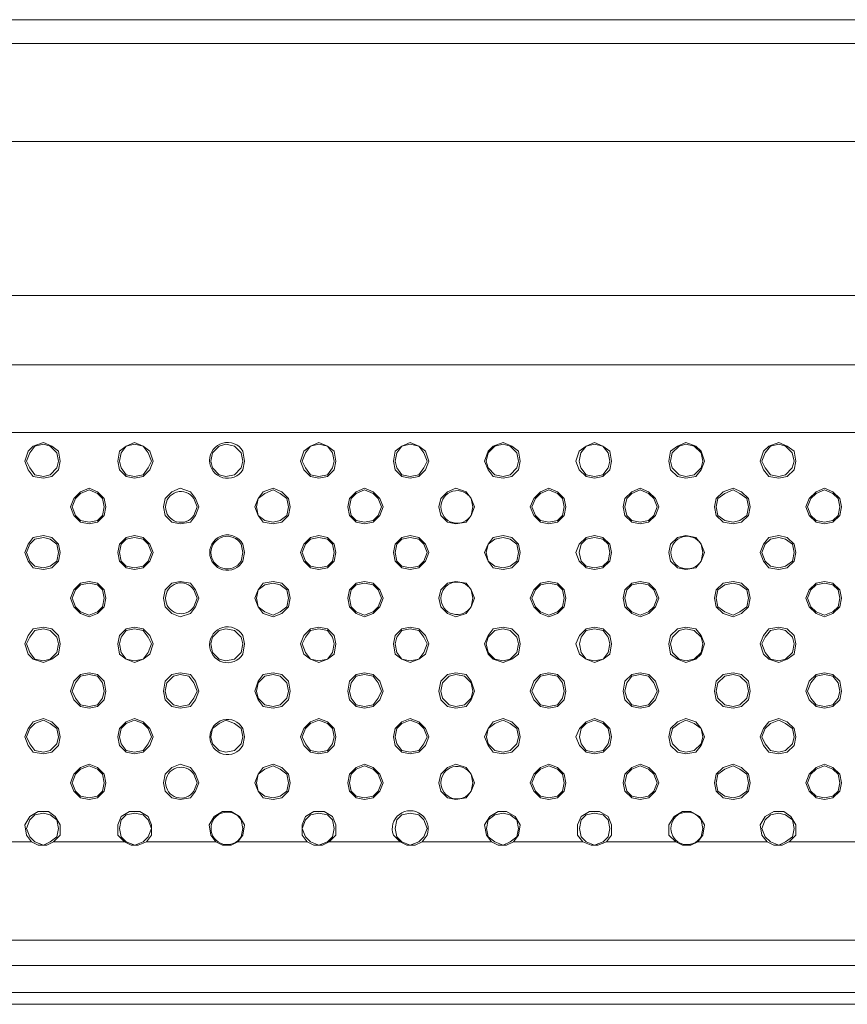
# Model space of a CAD drawing. Units: millimetres. Extents: x 0.71 to 8.84, y 0.47 to 2.62.
# Drawn here: x 2.7 to 3.11, y 2.1 to 2.59 of the extents above; entities that cross this region are included whole.
import ezdxf

# ---------------------------------------------------------------- set-up
doc = ezdxf.new("R2010")
doc.units = ezdxf.units.MM

# ---------------------------------------------------------------- blocks, each defined once
blk = doc.blocks.new('NVR5208_16_32_4KS2')
at = {"color": 0, "lineweight": 0}
for points in [[(4.32203, 2.58733), (0.73953, 2.58733)], [(4.32037, 2.57566), (0.74037, 2.57566)], [(4.32787, 2.52733), (4.32037, 2.52733), (0.9662, 2.52733)], [(0.74037, 2.4515), (4.32037, 2.4515)], [(0.7337, 2.41733), (4.32787, 2.41733)], [(0.74037, 2.38399), (4.32037, 2.38399)], [(2.7204, 2.36983), (2.71957, 2.37483), (2.71624, 2.37733), (2.71207, 2.379), (2.70707, 2.37733), (2.70457, 2.37483), (2.7029, 2.36983), (2.70457, 2.36567), (2.70707, 2.36233), (2.71207, 2.3615), (2.71624, 2.36233), (2.71957, 2.36567), (2.7204, 2.36983)], [(2.71957, 2.36983), (2.71874, 2.37401), (2.7154, 2.37733), (2.71207, 2.37818), (2.7079, 2.37733), (2.7054, 2.37401), (2.70374, 2.36983), (2.7054, 2.36651), (2.7079, 2.36318), (2.71207, 2.36233), (2.7154, 2.36318), (2.71874, 2.36651), (2.71957, 2.36983)], [(2.76623, 2.36983), (2.76457, 2.37483), (2.76123, 2.37733), (2.75707, 2.379), (2.7529, 2.37733), (2.74957, 2.37483), (2.74873, 2.36983), (2.74957, 2.36567), (2.7529, 2.36233), (2.75707, 2.3615), (2.76123, 2.36233), (2.76457, 2.36567), (2.76623, 2.36983)], [(2.76541, 2.36983), (2.76374, 2.37401), (2.76124, 2.37733), (2.75707, 2.37818), (2.75291, 2.37733), (2.75041, 2.37401), (2.74958, 2.36983), (2.75041, 2.36651), (2.75291, 2.36318), (2.75707, 2.36233), (2.76124, 2.36318), (2.76374, 2.36651), (2.76541, 2.36983)], [(2.81041, 2.36983), (2.80956, 2.37401), (2.80624, 2.37733), (2.80206, 2.37818), (2.79874, 2.37733), (2.7954, 2.37401), (2.79456, 2.36983), (2.7954, 2.36651), (2.79874, 2.36318), (2.80206, 2.36233), (2.80624, 2.36318), (2.80956, 2.36651), (2.81041, 2.36983)], [(2.85624, 2.36983), (2.85539, 2.37483), (2.85207, 2.37733), (2.84791, 2.379), (2.84374, 2.37733), (2.84041, 2.37483), (2.83874, 2.36983), (2.84041, 2.36567), (2.84374, 2.36233), (2.84791, 2.3615), (2.85207, 2.36233), (2.85539, 2.36567), (2.85624, 2.36983)], [(2.8554, 2.36983), (2.85457, 2.37401), (2.85208, 2.37733), (2.84792, 2.37818), (2.84373, 2.37733), (2.84123, 2.37401), (2.83957, 2.36983), (2.84123, 2.36651), (2.84373, 2.36318), (2.84792, 2.36233), (2.85208, 2.36318), (2.85457, 2.36651), (2.8554, 2.36983)], [(2.90207, 2.36983), (2.90041, 2.37483), (2.89707, 2.37733), (2.89291, 2.379), (2.88874, 2.37733), (2.88541, 2.37483), (2.88457, 2.36983), (2.88541, 2.36567), (2.88874, 2.36233), (2.89291, 2.3615), (2.89707, 2.36233), (2.90041, 2.36567), (2.90207, 2.36983)], [(2.90124, 2.36983), (2.89958, 2.37401), (2.89706, 2.37733), (2.8929, 2.37818), (2.88874, 2.37733), (2.88624, 2.37401), (2.8854, 2.36983), (2.88624, 2.36651), (2.88874, 2.36318), (2.8929, 2.36233), (2.89706, 2.36318), (2.89958, 2.36651), (2.90124, 2.36983)], [(2.94708, 2.36983), (2.94623, 2.37483), (2.94291, 2.37733), (2.93873, 2.379), (2.93374, 2.37733), (2.93124, 2.37483), (2.92958, 2.36983), (2.93124, 2.36567), (2.93374, 2.36233), (2.93873, 2.3615), (2.94291, 2.36233), (2.94623, 2.36567), (2.94708, 2.36983)], [(2.94623, 2.36983), (2.9454, 2.37401), (2.94207, 2.37733), (2.93873, 2.37818), (2.93457, 2.37733), (2.93125, 2.37401), (2.9304, 2.36983), (2.93125, 2.36651), (2.93457, 2.36318), (2.93873, 2.36233), (2.94207, 2.36318), (2.9454, 2.36651), (2.94623, 2.36983)], [(2.99207, 2.36983), (2.99123, 2.37483), (2.9879, 2.37733), (2.98373, 2.379), (2.97958, 2.37733), (2.97623, 2.37483), (2.97457, 2.36983), (2.97623, 2.36567), (2.97958, 2.36233), (2.98373, 2.3615), (2.9879, 2.36233), (2.99123, 2.36567), (2.99207, 2.36983)], [(2.99124, 2.36983), (2.99039, 2.37401), (2.9879, 2.37733), (2.98374, 2.37818), (2.97957, 2.37733), (2.97706, 2.37401), (2.97624, 2.36983), (2.97706, 2.36651), (2.97957, 2.36318), (2.98374, 2.36233), (2.9879, 2.36318), (2.99039, 2.36651), (2.99124, 2.36983)], [(3.03791, 2.36983), (3.03624, 2.37483), (3.03373, 2.37733), (3.02874, 2.379), (3.02458, 2.37733), (3.02124, 2.37483), (3.0204, 2.36983), (3.02124, 2.36567), (3.02458, 2.36233), (3.02874, 2.3615), (3.03373, 2.36233), (3.03624, 2.36567), (3.03791, 2.36983)], [(3.03707, 2.36983), (3.03623, 2.37401), (3.0329, 2.37733), (3.02873, 2.37818), (3.0254, 2.37733), (3.02207, 2.37401), (3.02123, 2.36983), (3.02207, 2.36651), (3.0254, 2.36318), (3.02873, 2.36233), (3.0329, 2.36318), (3.03623, 2.36651), (3.03707, 2.36983)], [(3.0829, 2.36983), (3.08207, 2.37483), (3.07873, 2.37733), (3.07457, 2.379), (3.06957, 2.37733), (3.06707, 2.37483), (3.0654, 2.36983), (3.06707, 2.36567), (3.06957, 2.36233), (3.07457, 2.3615), (3.07873, 2.36233), (3.08207, 2.36567), (3.0829, 2.36983)], [(3.08207, 2.36983), (3.08122, 2.37401), (3.07791, 2.37733), (3.07457, 2.37818), (3.07041, 2.37733), (3.06789, 2.37401), (3.06624, 2.36983), (3.06789, 2.36651), (3.07041, 2.36318), (3.07457, 2.36233), (3.07791, 2.36318), (3.08122, 2.36651), (3.08207, 2.36983)], [(2.74291, 2.34733), (2.74208, 2.35151), (2.73875, 2.35483), (2.73458, 2.3565), (2.73041, 2.35483), (2.72708, 2.35151), (2.72541, 2.34733), (2.72708, 2.34316), (2.73041, 2.33983), (2.73458, 2.339), (2.73875, 2.33983), (2.74208, 2.34316), (2.74291, 2.34733)], [(2.74208, 2.34733), (2.74125, 2.35151), (2.73875, 2.354), (2.73458, 2.35568), (2.73041, 2.354), (2.72791, 2.35151), (2.72625, 2.34733), (2.72791, 2.34316), (2.73041, 2.34068), (2.73458, 2.33983), (2.73875, 2.34068), (2.74125, 2.34316), (2.74208, 2.34733)], [(2.78874, 2.34733), (2.78708, 2.35151), (2.78458, 2.35483), (2.77958, 2.3565), (2.77541, 2.35483), (2.77208, 2.35151), (2.77124, 2.34733), (2.77208, 2.34316), (2.77541, 2.33983), (2.77958, 2.339), (2.78458, 2.33983), (2.78708, 2.34316), (2.78874, 2.34733)], [(2.83374, 2.34733), (2.83291, 2.35151), (2.82957, 2.35483), (2.82541, 2.3565), (2.82041, 2.35483), (2.81791, 2.35151), (2.81624, 2.34733), (2.81791, 2.34316), (2.82041, 2.33983), (2.82541, 2.339), (2.82957, 2.33983), (2.83291, 2.34316), (2.83374, 2.34733)], [(2.83291, 2.34733), (2.83207, 2.35151), (2.82875, 2.354), (2.82541, 2.35568), (2.82125, 2.354), (2.81791, 2.35151), (2.81707, 2.34733), (2.81791, 2.34316), (2.82125, 2.34068), (2.82541, 2.33983), (2.82875, 2.34068), (2.83207, 2.34316), (2.83291, 2.34733)], [(2.87957, 2.34733), (2.87792, 2.35151), (2.87459, 2.35483), (2.87042, 2.3565), (2.86624, 2.35483), (2.86292, 2.35151), (2.86207, 2.34733), (2.86292, 2.34316), (2.86624, 2.33983), (2.87042, 2.339), (2.87459, 2.33983), (2.87792, 2.34316), (2.87957, 2.34733)], [(2.87874, 2.34733), (2.87708, 2.35151), (2.87458, 2.354), (2.87041, 2.35568), (2.86624, 2.354), (2.86374, 2.35151), (2.86291, 2.34733), (2.86374, 2.34316), (2.86624, 2.34068), (2.87041, 2.33983), (2.87458, 2.34068), (2.87708, 2.34316), (2.87874, 2.34733)], [(2.92457, 2.34733), (2.92291, 2.35151), (2.92041, 2.35483), (2.91541, 2.3565), (2.91124, 2.35483), (2.90791, 2.35151), (2.90707, 2.34733), (2.90791, 2.34316), (2.91124, 2.33983), (2.91541, 2.339), (2.92041, 2.33983), (2.92291, 2.34316), (2.92457, 2.34733)], [(2.96958, 2.34733), (2.96874, 2.35151), (2.96541, 2.35483), (2.96124, 2.3565), (2.95708, 2.35483), (2.95374, 2.35151), (2.95208, 2.34733), (2.95374, 2.34316), (2.95708, 2.33983), (2.96124, 2.339), (2.96541, 2.33983), (2.96874, 2.34316), (2.96958, 2.34733)], [(2.96874, 2.34733), (2.9679, 2.35151), (2.96542, 2.354), (2.96125, 2.35568), (2.95707, 2.354), (2.95457, 2.35151), (2.9529, 2.34733), (2.95457, 2.34316), (2.95707, 2.34068), (2.96125, 2.33983), (2.96542, 2.34068), (2.9679, 2.34316), (2.96874, 2.34733)], [(3.01541, 2.34733), (3.01374, 2.35151), (3.01041, 2.35483), (3.00624, 2.3565), (3.00207, 2.35483), (2.99874, 2.35151), (2.99791, 2.34733), (2.99874, 2.34316), (3.00207, 2.33983), (3.00624, 2.339), (3.01041, 2.33983), (3.01374, 2.34316), (3.01541, 2.34733)], [(3.01457, 2.34733), (3.0129, 2.35151), (3.0104, 2.354), (3.00623, 2.35568), (3.00208, 2.354), (2.99957, 2.35151), (2.99873, 2.34733), (2.99957, 2.34316), (3.00208, 2.34068), (3.00623, 2.33983), (3.0104, 2.34068), (3.0129, 2.34316), (3.01457, 2.34733)], [(3.06041, 2.34733), (3.05956, 2.35151), (3.05623, 2.35483), (3.05206, 2.3565), (3.04708, 2.35483), (3.04374, 2.35151), (3.0429, 2.34733), (3.04374, 2.34316), (3.04708, 2.33983), (3.05206, 2.339), (3.05623, 2.33983), (3.05956, 2.34316), (3.06041, 2.34733)], [(3.05957, 2.34733), (3.05874, 2.35151), (3.0554, 2.354), (3.05207, 2.35568), (3.0479, 2.354), (3.04457, 2.35151), (3.04374, 2.34733), (3.04457, 2.34316), (3.0479, 2.34068), (3.05207, 2.33983), (3.0554, 2.34068), (3.05874, 2.34316), (3.05957, 2.34733)], [(3.1054, 2.34733), (3.10457, 2.35151), (3.10123, 2.35483), (3.09707, 2.3565), (3.09292, 2.35483), (3.08957, 2.35151), (3.0879, 2.34733), (3.08957, 2.34316), (3.09292, 2.33983), (3.09707, 2.339), (3.10123, 2.33983), (3.10457, 2.34316), (3.1054, 2.34733)], [(3.10457, 2.34733), (3.10373, 2.35151), (3.10124, 2.354), (3.09707, 2.35568), (3.09291, 2.354), (3.09039, 2.35151), (3.08874, 2.34733), (3.09039, 2.34316), (3.09291, 2.34068), (3.09707, 2.33983), (3.10124, 2.34068), (3.10373, 2.34316), (3.10457, 2.34733)], [(2.72041, 2.32484), (2.71958, 2.32901), (2.71624, 2.33234), (2.71208, 2.33318), (2.70708, 2.33234), (2.70458, 2.32901), (2.70291, 2.32484), (2.70458, 2.32066), (2.70708, 2.31734), (2.71208, 2.3165), (2.71624, 2.31734), (2.71958, 2.32066), (2.72041, 2.32484)], [(2.76624, 2.32484), (2.76458, 2.32901), (2.76124, 2.33234), (2.75707, 2.33318), (2.75291, 2.33234), (2.74958, 2.32901), (2.74874, 2.32484), (2.74958, 2.32066), (2.75291, 2.31734), (2.75707, 2.3165), (2.76124, 2.31734), (2.76458, 2.32066), (2.76624, 2.32484)], [(2.85624, 2.32484), (2.85541, 2.32901), (2.85207, 2.33234), (2.84791, 2.33318), (2.84376, 2.33234), (2.84041, 2.32901), (2.83874, 2.32484), (2.84041, 2.32066), (2.84376, 2.31734), (2.84791, 2.3165), (2.85207, 2.31734), (2.85541, 2.32066), (2.85624, 2.32484)], [(2.90207, 2.32484), (2.90042, 2.32901), (2.89709, 2.33234), (2.89292, 2.33318), (2.88874, 2.33234), (2.88542, 2.32901), (2.88457, 2.32484), (2.88542, 2.32066), (2.88874, 2.31734), (2.89292, 2.3165), (2.89709, 2.31734), (2.90042, 2.32066), (2.90207, 2.32484)], [(2.94708, 2.32484), (2.94624, 2.32901), (2.94291, 2.33234), (2.93874, 2.33318), (2.93374, 2.33234), (2.93124, 2.32901), (2.92958, 2.32484), (2.93124, 2.32066), (2.93374, 2.31734), (2.93874, 2.3165), (2.94291, 2.31734), (2.94624, 2.32066), (2.94708, 2.32484)], [(2.99208, 2.32484), (2.99123, 2.32901), (2.9879, 2.33234), (2.98373, 2.33318), (2.97958, 2.33234), (2.97623, 2.32901), (2.97457, 2.32484), (2.97623, 2.32066), (2.97958, 2.31734), (2.98373, 2.3165), (2.9879, 2.31734), (2.99123, 2.32066), (2.99208, 2.32484)], [(3.03791, 2.32484), (3.03624, 2.32901), (3.03374, 2.33234), (3.02874, 2.33318), (3.02458, 2.33234), (3.02124, 2.32901), (3.02041, 2.32484), (3.02124, 2.32066), (3.02458, 2.31734), (3.02874, 2.3165), (3.03374, 2.31734), (3.03624, 2.32066), (3.03791, 2.32484)], [(3.08291, 2.32484), (3.08207, 2.32901), (3.07873, 2.33234), (3.07457, 2.33318), (3.06958, 2.33234), (3.06707, 2.32901), (3.0654, 2.32484), (3.06707, 2.32066), (3.06958, 2.31734), (3.07457, 2.3165), (3.07873, 2.31734), (3.08207, 2.32066), (3.08291, 2.32484)], [(2.71958, 2.32484), (2.71874, 2.32901), (2.71541, 2.3315), (2.71208, 2.33234), (2.70791, 2.3315), (2.70541, 2.32901), (2.70374, 2.32484), (2.70541, 2.32066), (2.70791, 2.31818), (2.71208, 2.31734), (2.71541, 2.31818), (2.71874, 2.32066), (2.71958, 2.32484)], [(2.76541, 2.32484), (2.76374, 2.32901), (2.76124, 2.3315), (2.75707, 2.33234), (2.75291, 2.3315), (2.75041, 2.32901), (2.74958, 2.32484), (2.75041, 2.32066), (2.75291, 2.31818), (2.75707, 2.31734), (2.76124, 2.31818), (2.76374, 2.32066), (2.76541, 2.32484)], [(2.85541, 2.32484), (2.85457, 2.32901), (2.85208, 2.3315), (2.84791, 2.33234), (2.84375, 2.3315), (2.84123, 2.32901), (2.83957, 2.32484), (2.84123, 2.32066), (2.84375, 2.31818), (2.84791, 2.31734), (2.85208, 2.31818), (2.85457, 2.32066), (2.85541, 2.32484)], [(2.90124, 2.32484), (2.89958, 2.32901), (2.89708, 2.3315), (2.89291, 2.33234), (2.88874, 2.3315), (2.88624, 2.32901), (2.88541, 2.32484), (2.88624, 2.32066), (2.88874, 2.31818), (2.89291, 2.31734), (2.89708, 2.31818), (2.89958, 2.32066), (2.90124, 2.32484)], [(2.94625, 2.32484), (2.9454, 2.32901), (2.94208, 2.3315), (2.93875, 2.33234), (2.93458, 2.3315), (2.93125, 2.32901), (2.9304, 2.32484), (2.93125, 2.32066), (2.93458, 2.31818), (2.93875, 2.31734), (2.94208, 2.31818), (2.9454, 2.32066), (2.94625, 2.32484)], [(2.99124, 2.32484), (2.9904, 2.32901), (2.9879, 2.3315), (2.98374, 2.33234), (2.97957, 2.3315), (2.97707, 2.32901), (2.97624, 2.32484), (2.97707, 2.32066), (2.97957, 2.31818), (2.98374, 2.31734), (2.9879, 2.31818), (2.9904, 2.32066), (2.99124, 2.32484)], [(3.08207, 2.32484), (3.08124, 2.32901), (3.07791, 2.3315), (3.07457, 2.33234), (3.07041, 2.3315), (3.06791, 2.32901), (3.06624, 2.32484), (3.06791, 2.32066), (3.07041, 2.31818), (3.07457, 2.31734), (3.07791, 2.31818), (3.08124, 2.32066), (3.08207, 2.32484)], [(2.74291, 2.30234), (2.74208, 2.30651), (2.73875, 2.30984), (2.73458, 2.31067), (2.73041, 2.30984), (2.72708, 2.30651), (2.72541, 2.30234), (2.72708, 2.29817), (2.73041, 2.29484), (2.73458, 2.29317), (2.73875, 2.29484), (2.74208, 2.29817), (2.74291, 2.30234)], [(2.74208, 2.30234), (2.74125, 2.30651), (2.73875, 2.30899), (2.73458, 2.30984), (2.73041, 2.30899), (2.72791, 2.30651), (2.72625, 2.30234), (2.72791, 2.29817), (2.73041, 2.29567), (2.73458, 2.29399), (2.73875, 2.29567), (2.74125, 2.29817), (2.74208, 2.30234)], [(2.78874, 2.30234), (2.78708, 2.30651), (2.78458, 2.30984), (2.77958, 2.31067), (2.77541, 2.30984), (2.77208, 2.30651), (2.77124, 2.30234), (2.77208, 2.29816), (2.77541, 2.29484), (2.77958, 2.29317), (2.78458, 2.29484), (2.78708, 2.29816), (2.78874, 2.30234)], [(2.83374, 2.30234), (2.83291, 2.30651), (2.82957, 2.30984), (2.82541, 2.31067), (2.82041, 2.30984), (2.81791, 2.30651), (2.81624, 2.30234), (2.81791, 2.29816), (2.82041, 2.29484), (2.82541, 2.29317), (2.82957, 2.29484), (2.83291, 2.29816), (2.83374, 2.30234)], [(2.83291, 2.30234), (2.83208, 2.30651), (2.82875, 2.30899), (2.82541, 2.30984), (2.82125, 2.30899), (2.81791, 2.30651), (2.81708, 2.30234), (2.81791, 2.29816), (2.82125, 2.29567), (2.82541, 2.29399), (2.82875, 2.29567), (2.83208, 2.29816), (2.83291, 2.30234)], [(2.87958, 2.30234), (2.87792, 2.30651), (2.87458, 2.30984), (2.87042, 2.31067), (2.86625, 2.30984), (2.86292, 2.30651), (2.86207, 2.30234), (2.86292, 2.29816), (2.86625, 2.29484), (2.87042, 2.29317), (2.87458, 2.29484), (2.87792, 2.29816), (2.87958, 2.30234)], [(2.87874, 2.30234), (2.87708, 2.30651), (2.87458, 2.30899), (2.87041, 2.30984), (2.86626, 2.30899), (2.86374, 2.30651), (2.86291, 2.30234), (2.86374, 2.29816), (2.86626, 2.29567), (2.87041, 2.29399), (2.87458, 2.29567), (2.87708, 2.29816), (2.87874, 2.30234)], [(2.92457, 2.30234), (2.92291, 2.30651), (2.92041, 2.30984), (2.91542, 2.31067), (2.91124, 2.30984), (2.90792, 2.30651), (2.90707, 2.30234), (2.90792, 2.29816), (2.91124, 2.29484), (2.91542, 2.29317), (2.92041, 2.29484), (2.92291, 2.29816), (2.92457, 2.30234)], [(2.96958, 2.30234), (2.96874, 2.30651), (2.96541, 2.30984), (2.96124, 2.31067), (2.95709, 2.30984), (2.95374, 2.30651), (2.95208, 2.30234), (2.95374, 2.29816), (2.95709, 2.29484), (2.96124, 2.29317), (2.96541, 2.29484), (2.96874, 2.29816), (2.96958, 2.30234)], [(2.96875, 2.30234), (2.9679, 2.30651), (2.96542, 2.30899), (2.96125, 2.30984), (2.95708, 2.30899), (2.95457, 2.30651), (2.9529, 2.30234), (2.95457, 2.29816), (2.95708, 2.29567), (2.96125, 2.29399), (2.96542, 2.29567), (2.9679, 2.29816), (2.96875, 2.30234)], [(3.01541, 2.30234), (3.01374, 2.30651), (3.01042, 2.30984), (3.00624, 2.31067), (3.00207, 2.30984), (2.99874, 2.30651), (2.99791, 2.30234), (2.99874, 2.29816), (3.00207, 2.29484), (3.00624, 2.29317), (3.01042, 2.29484), (3.01374, 2.29816), (3.01541, 2.30234)], [(3.01458, 2.30234), (3.01291, 2.30651), (3.01041, 2.30899), (3.00623, 2.30984), (3.00208, 2.30899), (2.99958, 2.30651), (2.99873, 2.30234), (2.99958, 2.29816), (3.00208, 2.29567), (3.00623, 2.29399), (3.01041, 2.29567), (3.01291, 2.29816), (3.01458, 2.30234)], [(3.06041, 2.30234), (3.05958, 2.30651), (3.05624, 2.30984), (3.05208, 2.31067), (3.04708, 2.30984), (3.04374, 2.30651), (3.04291, 2.30234), (3.04374, 2.29816), (3.04708, 2.29484), (3.05208, 2.29317), (3.05624, 2.29484), (3.05958, 2.29816), (3.06041, 2.30234)], [(3.05958, 2.30234), (3.05874, 2.30651), (3.0554, 2.30899), (3.05208, 2.30984), (3.0479, 2.30899), (3.04458, 2.30651), (3.04374, 2.30234), (3.04458, 2.29816), (3.0479, 2.29567), (3.05208, 2.29399), (3.0554, 2.29567), (3.05874, 2.29816), (3.05958, 2.30234)], [(3.10541, 2.30234), (3.10457, 2.30651), (3.10125, 2.30984), (3.09707, 2.31067), (3.09291, 2.30984), (3.08957, 2.30651), (3.08791, 2.30234), (3.08957, 2.29816), (3.09291, 2.29484), (3.09707, 2.29317), (3.10125, 2.29484), (3.10457, 2.29816), (3.10541, 2.30234)], [(3.10459, 2.30234), (3.10374, 2.30651), (3.10125, 2.30899), (3.09709, 2.30984), (3.09292, 2.30899), (3.09041, 2.30651), (3.08874, 2.30234), (3.09041, 2.29817), (3.09292, 2.29567), (3.09709, 2.29399), (3.10125, 2.29567), (3.10374, 2.29817), (3.10459, 2.30234)], [(2.72041, 2.27984), (2.71958, 2.28401), (2.71624, 2.28734), (2.71208, 2.28817), (2.70708, 2.28734), (2.70458, 2.28401), (2.70291, 2.27984), (2.70458, 2.27484), (2.70708, 2.27234), (2.71208, 2.27067), (2.71624, 2.27234), (2.71958, 2.27484), (2.72041, 2.27984)], [(2.71958, 2.27984), (2.71874, 2.28317), (2.71541, 2.28649), (2.71208, 2.28734), (2.70791, 2.28649), (2.70541, 2.28317), (2.70374, 2.27984), (2.70541, 2.27567), (2.70791, 2.27234), (2.71208, 2.27149), (2.71541, 2.27234), (2.71874, 2.27567), (2.71958, 2.27984)], [(2.76624, 2.27984), (2.76458, 2.28401), (2.76124, 2.28734), (2.75707, 2.28817), (2.75291, 2.28734), (2.74958, 2.28401), (2.74874, 2.27984), (2.74958, 2.27484), (2.75291, 2.27234), (2.75707, 2.27067), (2.76124, 2.27234), (2.76458, 2.27484), (2.76624, 2.27984)], [(2.76541, 2.27984), (2.76374, 2.28317), (2.76124, 2.28649), (2.75707, 2.28734), (2.75291, 2.28649), (2.75041, 2.28317), (2.74958, 2.27984), (2.75041, 2.27567), (2.75291, 2.27234), (2.75707, 2.27149), (2.76124, 2.27234), (2.76374, 2.27567), (2.76541, 2.27984)], [(2.81041, 2.27984), (2.80958, 2.28317), (2.80624, 2.28649), (2.80208, 2.28734), (2.79874, 2.28649), (2.79541, 2.28317), (2.79458, 2.27984), (2.79541, 2.27567), (2.79874, 2.27234), (2.80208, 2.27149), (2.80624, 2.27234), (2.80958, 2.27567), (2.81041, 2.27984)], [(2.85624, 2.27984), (2.85541, 2.28401), (2.85207, 2.28734), (2.84791, 2.28817), (2.84376, 2.28734), (2.84041, 2.28401), (2.83874, 2.27984), (2.84041, 2.27484), (2.84376, 2.27234), (2.84791, 2.27067), (2.85207, 2.27234), (2.85541, 2.27484), (2.85624, 2.27984)], [(2.85541, 2.27984), (2.85457, 2.28317), (2.85208, 2.28649), (2.84791, 2.28734), (2.84375, 2.28649), (2.84123, 2.28317), (2.83958, 2.27984), (2.84123, 2.27567), (2.84375, 2.27234), (2.84791, 2.27149), (2.85208, 2.27234), (2.85457, 2.27567), (2.85541, 2.27984)], [(2.90207, 2.27984), (2.90042, 2.28401), (2.89709, 2.28734), (2.89292, 2.28817), (2.88874, 2.28734), (2.88542, 2.28401), (2.88457, 2.27984), (2.88542, 2.27484), (2.88874, 2.27234), (2.89292, 2.27067), (2.89709, 2.27234), (2.90042, 2.27484), (2.90207, 2.27984)], [(2.90124, 2.27984), (2.89958, 2.28317), (2.89708, 2.28649), (2.89291, 2.28734), (2.88874, 2.28649), (2.88624, 2.28317), (2.88541, 2.27984), (2.88624, 2.27567), (2.88874, 2.27234), (2.89291, 2.27149), (2.89708, 2.27234), (2.89958, 2.27567), (2.90124, 2.27984)], [(2.94708, 2.27984), (2.94624, 2.28401), (2.94291, 2.28734), (2.93874, 2.28817), (2.93374, 2.28734), (2.93124, 2.28401), (2.92958, 2.27984), (2.93124, 2.27484), (2.93374, 2.27234), (2.93874, 2.27067), (2.94291, 2.27234), (2.94624, 2.27484), (2.94708, 2.27984)], [(2.94625, 2.27984), (2.9454, 2.28317), (2.94208, 2.28649), (2.93875, 2.28734), (2.93458, 2.28649), (2.93125, 2.28317), (2.9304, 2.27984), (2.93125, 2.27567), (2.93458, 2.27234), (2.93875, 2.27149), (2.94208, 2.27234), (2.9454, 2.27567), (2.94625, 2.27984)], [(2.99208, 2.27984), (2.99123, 2.28401), (2.98791, 2.28734), (2.98375, 2.28817), (2.97958, 2.28734), (2.97625, 2.28401), (2.97458, 2.27984), (2.97625, 2.27484), (2.97958, 2.27234), (2.98375, 2.27067), (2.98791, 2.27234), (2.99123, 2.27484), (2.99208, 2.27984)], [(2.99124, 2.27984), (2.9904, 2.28317), (2.98792, 2.28649), (2.98375, 2.28734), (2.97957, 2.28649), (2.97707, 2.28317), (2.97625, 2.27984), (2.97707, 2.27567), (2.97957, 2.27234), (2.98375, 2.27149), (2.98792, 2.27234), (2.9904, 2.27567), (2.99124, 2.27984)], [(3.03791, 2.27984), (3.03624, 2.28401), (3.03374, 2.28734), (3.02874, 2.28817), (3.02458, 2.28734), (3.02124, 2.28401), (3.02041, 2.27984), (3.02124, 2.27484), (3.02458, 2.27234), (3.02874, 2.27067), (3.03374, 2.27234), (3.03624, 2.27484), (3.03791, 2.27984)], [(3.03708, 2.27984), (3.03623, 2.28317), (3.0329, 2.28649), (3.02873, 2.28734), (3.02542, 2.28649), (3.02208, 2.28317), (3.02123, 2.27984), (3.02208, 2.27567), (3.02542, 2.27234), (3.02873, 2.27149), (3.0329, 2.27234), (3.03623, 2.27567), (3.03708, 2.27984)], [(3.08291, 2.27984), (3.08207, 2.28401), (3.07875, 2.28734), (3.07457, 2.28817), (3.06958, 2.28734), (3.06708, 2.28401), (3.06541, 2.27984), (3.06708, 2.27484), (3.06958, 2.27234), (3.07457, 2.27067), (3.07875, 2.27234), (3.08207, 2.27484), (3.08291, 2.27984)], [(3.08207, 2.27984), (3.08124, 2.28317), (3.07791, 2.28649), (3.07457, 2.28734), (3.07041, 2.28649), (3.06791, 2.28317), (3.06624, 2.27984), (3.06791, 2.27567), (3.07041, 2.27234), (3.07457, 2.27149), (3.07791, 2.27234), (3.08124, 2.27567), (3.08207, 2.27984)], [(2.74291, 2.25651), (2.74208, 2.2615), (2.73875, 2.26484), (2.73458, 2.26566), (2.73041, 2.26484), (2.72708, 2.2615), (2.72541, 2.25651), (2.72708, 2.25233), (2.73041, 2.24901), (2.73458, 2.24816), (2.73875, 2.24901), (2.74208, 2.25233), (2.74291, 2.25651)], [(2.78874, 2.25651), (2.78708, 2.2615), (2.78458, 2.26484), (2.77958, 2.26566), (2.77541, 2.26484), (2.77208, 2.2615), (2.77124, 2.25651), (2.77208, 2.25233), (2.77541, 2.24901), (2.77958, 2.24816), (2.78458, 2.24901), (2.78708, 2.25233), (2.78874, 2.25651)], [(2.83374, 2.25651), (2.83291, 2.2615), (2.82957, 2.26484), (2.82541, 2.26566), (2.82041, 2.26484), (2.81791, 2.2615), (2.81624, 2.25651), (2.81791, 2.25233), (2.82041, 2.24901), (2.82541, 2.24816), (2.82957, 2.24901), (2.83291, 2.25233), (2.83374, 2.25651)], [(2.87958, 2.25651), (2.87792, 2.2615), (2.87458, 2.26484), (2.87042, 2.26566), (2.86625, 2.26484), (2.86292, 2.2615), (2.86207, 2.25651), (2.86292, 2.25233), (2.86625, 2.24901), (2.87042, 2.24816), (2.87458, 2.24901), (2.87792, 2.25233), (2.87958, 2.25651)], [(2.92457, 2.25651), (2.92291, 2.2615), (2.92041, 2.26484), (2.91542, 2.26566), (2.91124, 2.26484), (2.90792, 2.2615), (2.90707, 2.25651), (2.90792, 2.25233), (2.91124, 2.24901), (2.91542, 2.24816), (2.92041, 2.24901), (2.92291, 2.25233), (2.92457, 2.25651)], [(2.96958, 2.25651), (2.96874, 2.2615), (2.96541, 2.26484), (2.96124, 2.26566), (2.95709, 2.26484), (2.95374, 2.2615), (2.95208, 2.25651), (2.95374, 2.25233), (2.95709, 2.24901), (2.96124, 2.24816), (2.96541, 2.24901), (2.96874, 2.25233), (2.96958, 2.25651)], [(3.01541, 2.25651), (3.01374, 2.2615), (3.01042, 2.26484), (3.00624, 2.26566), (3.00207, 2.26484), (2.99874, 2.2615), (2.99791, 2.25651), (2.99874, 2.25233), (3.00207, 2.24901), (3.00624, 2.24816), (3.01042, 2.24901), (3.01374, 2.25233), (3.01541, 2.25651)], [(3.06041, 2.25651), (3.05958, 2.2615), (3.05624, 2.26484), (3.05208, 2.26566), (3.04708, 2.26484), (3.04374, 2.2615), (3.04291, 2.25651), (3.04374, 2.25233), (3.04708, 2.24901), (3.05208, 2.24816), (3.05624, 2.24901), (3.05958, 2.25233), (3.06041, 2.25651)], [(3.10541, 2.25651), (3.10457, 2.2615), (3.10125, 2.26484), (3.09707, 2.26566), (3.09291, 2.26484), (3.08957, 2.2615), (3.08791, 2.25651), (3.08957, 2.25233), (3.09291, 2.24901), (3.09707, 2.24816), (3.10125, 2.24901), (3.10457, 2.25233), (3.10541, 2.25651)], [(2.74208, 2.25651), (2.74125, 2.26068), (2.73875, 2.26401), (2.73458, 2.26484), (2.73041, 2.26401), (2.72791, 2.26068), (2.72625, 2.25651), (2.72791, 2.25318), (2.73041, 2.24984), (2.73458, 2.24901), (2.73875, 2.24984), (2.74125, 2.25318), (2.74208, 2.25651)], [(2.78791, 2.25651), (2.78624, 2.26068), (2.78374, 2.264), (2.77958, 2.26484), (2.77624, 2.264), (2.77291, 2.26068), (2.77208, 2.25651), (2.77291, 2.25318), (2.77624, 2.24984), (2.77958, 2.24901), (2.78374, 2.24984), (2.78624, 2.25318), (2.78791, 2.25651)], [(2.83291, 2.25651), (2.83208, 2.26068), (2.82875, 2.264), (2.82541, 2.26484), (2.82125, 2.264), (2.81791, 2.26068), (2.81708, 2.25651), (2.81791, 2.25318), (2.82125, 2.24984), (2.82541, 2.24901), (2.82875, 2.24984), (2.83208, 2.25318), (2.83291, 2.25651)], [(2.87874, 2.25651), (2.87708, 2.26068), (2.87458, 2.264), (2.87041, 2.26484), (2.86626, 2.264), (2.86374, 2.26068), (2.86291, 2.25651), (2.86374, 2.25318), (2.86626, 2.24984), (2.87041, 2.24901), (2.87458, 2.24984), (2.87708, 2.25318), (2.87874, 2.25651)], [(2.92375, 2.25651), (2.9229, 2.26068), (2.91958, 2.264), (2.91541, 2.26484), (2.91208, 2.264), (2.90875, 2.26068), (2.90791, 2.25651), (2.90875, 2.25318), (2.91208, 2.24984), (2.91541, 2.24901), (2.91958, 2.24984), (2.9229, 2.25318), (2.92375, 2.25651)], [(2.96875, 2.25651), (2.9679, 2.26068), (2.96542, 2.264), (2.96125, 2.26484), (2.95708, 2.264), (2.95457, 2.26068), (2.9529, 2.25651), (2.95457, 2.25318), (2.95708, 2.24984), (2.96125, 2.24901), (2.96542, 2.24984), (2.9679, 2.25318), (2.96875, 2.25651)], [(3.01458, 2.25651), (3.01291, 2.26068), (3.01041, 2.264), (3.00623, 2.26484), (3.00208, 2.264), (2.99958, 2.26068), (2.99873, 2.25651), (2.99958, 2.25318), (3.00208, 2.24984), (3.00623, 2.24901), (3.01041, 2.24984), (3.01291, 2.25318), (3.01458, 2.25651)], [(3.05958, 2.25651), (3.05874, 2.26068), (3.0554, 2.264), (3.05208, 2.26484), (3.0479, 2.264), (3.04458, 2.26068), (3.04374, 2.25651), (3.04458, 2.25318), (3.0479, 2.24984), (3.05208, 2.24901), (3.0554, 2.24984), (3.05874, 2.25318), (3.05958, 2.25651)], [(3.10457, 2.25651), (3.10374, 2.26068), (3.10125, 2.264), (3.09707, 2.26484), (3.09291, 2.264), (3.09041, 2.26068), (3.08874, 2.25651), (3.09041, 2.25318), (3.09291, 2.24984), (3.09707, 2.24901), (3.10125, 2.24984), (3.10374, 2.25318), (3.10457, 2.25651)], [(2.72041, 2.23401), (2.71958, 2.23817), (2.71624, 2.24151), (2.71208, 2.24317), (2.70708, 2.24151), (2.70458, 2.23817), (2.70291, 2.23401), (2.70458, 2.22983), (2.70708, 2.22651), (2.71208, 2.22566), (2.71624, 2.22651), (2.71958, 2.22983), (2.72041, 2.23401)], [(2.71958, 2.23401), (2.71874, 2.23817), (2.71541, 2.24066), (2.71208, 2.24234), (2.70791, 2.24066), (2.70541, 2.23817), (2.70374, 2.23401), (2.70541, 2.23067), (2.70791, 2.22734), (2.71208, 2.22651), (2.71541, 2.22734), (2.71874, 2.23067), (2.71958, 2.23401)], [(2.76624, 2.23401), (2.76458, 2.23817), (2.76124, 2.24151), (2.75707, 2.24316), (2.75291, 2.24151), (2.74958, 2.23817), (2.74874, 2.23401), (2.74958, 2.22983), (2.75291, 2.22651), (2.75707, 2.22566), (2.76124, 2.22651), (2.76458, 2.22983), (2.76624, 2.23401)], [(2.76541, 2.23401), (2.76374, 2.23817), (2.76124, 2.24066), (2.75707, 2.24234), (2.75291, 2.24066), (2.75041, 2.23817), (2.74958, 2.23401), (2.75041, 2.23067), (2.75291, 2.22734), (2.75707, 2.22651), (2.76124, 2.22734), (2.76374, 2.23067), (2.76541, 2.23401)], [(2.81041, 2.23401), (2.80958, 2.23817), (2.80624, 2.24066), (2.80208, 2.24234), (2.79874, 2.24066), (2.79541, 2.23817), (2.79458, 2.23401), (2.79541, 2.23067), (2.79874, 2.22734), (2.80208, 2.22651), (2.80624, 2.22734), (2.80958, 2.23067), (2.81041, 2.23401)], [(2.85624, 2.23401), (2.85541, 2.23817), (2.85207, 2.24151), (2.84791, 2.24316), (2.84376, 2.24151), (2.84041, 2.23817), (2.83874, 2.23401), (2.84041, 2.22983), (2.84376, 2.22651), (2.84791, 2.22566), (2.85207, 2.22651), (2.85541, 2.22983), (2.85624, 2.23401)], [(2.85541, 2.23401), (2.85457, 2.23817), (2.85208, 2.24066), (2.84791, 2.24234), (2.84375, 2.24066), (2.84123, 2.23817), (2.83958, 2.23401), (2.84123, 2.23067), (2.84375, 2.22734), (2.84791, 2.22651), (2.85208, 2.22734), (2.85457, 2.23067), (2.85541, 2.23401)], [(2.90209, 2.23401), (2.90042, 2.23817), (2.89709, 2.24151), (2.89292, 2.24316), (2.88875, 2.24151), (2.88542, 2.23817), (2.88457, 2.23401), (2.88542, 2.22983), (2.88875, 2.22651), (2.89292, 2.22566), (2.89709, 2.22651), (2.90042, 2.22983), (2.90209, 2.23401)], [(2.90124, 2.23401), (2.89958, 2.23817), (2.89708, 2.24066), (2.89291, 2.24234), (2.88876, 2.24066), (2.88624, 2.23817), (2.88541, 2.23401), (2.88624, 2.23067), (2.88876, 2.22734), (2.89291, 2.22651), (2.89708, 2.22734), (2.89958, 2.23067), (2.90124, 2.23401)], [(2.94708, 2.23401), (2.94624, 2.23817), (2.94291, 2.24151), (2.93874, 2.24316), (2.93374, 2.24151), (2.93124, 2.23817), (2.92958, 2.23401), (2.93124, 2.22983), (2.93374, 2.22651), (2.93874, 2.22566), (2.94291, 2.22651), (2.94624, 2.22983), (2.94708, 2.23401)], [(2.94625, 2.23401), (2.9454, 2.23817), (2.94208, 2.24066), (2.93875, 2.24234), (2.93458, 2.24066), (2.93125, 2.23817), (2.93042, 2.23401), (2.93125, 2.23067), (2.93458, 2.22734), (2.93875, 2.22651), (2.94208, 2.22734), (2.9454, 2.23067), (2.94625, 2.23401)], [(2.99208, 2.23401), (2.99123, 2.23817), (2.98791, 2.24151), (2.98375, 2.24316), (2.97958, 2.24151), (2.97625, 2.23817), (2.97458, 2.23401), (2.97625, 2.22983), (2.97958, 2.22651), (2.98375, 2.22566), (2.98791, 2.22651), (2.99123, 2.22983), (2.99208, 2.23401)], [(2.99124, 2.23401), (2.9904, 2.23817), (2.98792, 2.24066), (2.98375, 2.24234), (2.97957, 2.24066), (2.97707, 2.23817), (2.97625, 2.23401), (2.97707, 2.23067), (2.97957, 2.22734), (2.98375, 2.22651), (2.98792, 2.22734), (2.9904, 2.23067), (2.99124, 2.23401)], [(3.03791, 2.23401), (3.03624, 2.23817), (3.03374, 2.24151), (3.02874, 2.24316), (3.02458, 2.24151), (3.02124, 2.23817), (3.02041, 2.23401), (3.02124, 2.22983), (3.02458, 2.22651), (3.02874, 2.22566), (3.03374, 2.22651), (3.03624, 2.22983), (3.03791, 2.23401)], [(3.03708, 2.23401), (3.03623, 2.23817), (3.0329, 2.24066), (3.02873, 2.24234), (3.02542, 2.24066), (3.02208, 2.23817), (3.02123, 2.23401), (3.02208, 2.23067), (3.02542, 2.22734), (3.02873, 2.22651), (3.0329, 2.22734), (3.03623, 2.23067), (3.03708, 2.23401)], [(3.08291, 2.23401), (3.08207, 2.23817), (3.07875, 2.24151), (3.07457, 2.24316), (3.06958, 2.24151), (3.06708, 2.23817), (3.06541, 2.23401), (3.06708, 2.22983), (3.06958, 2.22651), (3.07457, 2.22566), (3.07875, 2.22651), (3.08207, 2.22983), (3.08291, 2.23401)], [(3.08207, 2.23401), (3.08124, 2.23817), (3.07791, 2.24066), (3.07457, 2.24234), (3.07041, 2.24066), (3.06791, 2.23817), (3.06624, 2.23401), (3.06791, 2.23067), (3.07041, 2.22734), (3.07457, 2.22651), (3.07791, 2.22734), (3.08124, 2.23067), (3.08207, 2.23401)], [(2.74291, 2.21151), (2.74208, 2.21567), (2.73875, 2.21901), (2.73458, 2.22067), (2.73041, 2.21901), (2.72708, 2.21567), (2.72541, 2.21151), (2.72708, 2.20734), (2.73041, 2.20401), (2.73458, 2.20316), (2.73875, 2.20401), (2.74208, 2.20734), (2.74291, 2.21151)], [(2.74208, 2.21151), (2.74125, 2.21567), (2.73875, 2.21816), (2.73458, 2.21984), (2.73041, 2.21816), (2.72791, 2.21567), (2.72625, 2.21151), (2.72791, 2.20734), (2.73041, 2.20484), (2.73458, 2.20401), (2.73875, 2.20484), (2.74125, 2.20734), (2.74208, 2.21151)], [(2.78874, 2.21151), (2.78708, 2.21567), (2.78458, 2.21901), (2.77958, 2.22067), (2.77541, 2.21901), (2.77208, 2.21567), (2.77124, 2.21151), (2.77208, 2.20734), (2.77541, 2.20401), (2.77958, 2.20316), (2.78458, 2.20401), (2.78708, 2.20734), (2.78874, 2.21151)], [(2.83374, 2.21151), (2.83291, 2.21567), (2.82957, 2.21901), (2.82541, 2.22067), (2.82041, 2.21901), (2.81791, 2.21567), (2.81624, 2.21151), (2.81791, 2.20734), (2.82041, 2.20401), (2.82541, 2.20316), (2.82957, 2.20401), (2.83291, 2.20734), (2.83374, 2.21151)], [(2.83291, 2.21151), (2.83208, 2.21567), (2.82875, 2.21816), (2.82541, 2.21984), (2.82125, 2.21816), (2.81791, 2.21567), (2.81708, 2.21151), (2.81791, 2.20734), (2.82125, 2.20484), (2.82541, 2.20401), (2.82875, 2.20484), (2.83208, 2.20734), (2.83291, 2.21151)], [(2.87958, 2.21151), (2.87792, 2.21567), (2.87458, 2.21901), (2.87042, 2.22067), (2.86625, 2.21901), (2.86292, 2.21567), (2.86207, 2.21151), (2.86292, 2.20734), (2.86625, 2.20401), (2.87042, 2.20316), (2.87458, 2.20401), (2.87792, 2.20734), (2.87958, 2.21151)], [(2.87874, 2.21151), (2.87708, 2.21567), (2.87458, 2.21816), (2.87041, 2.21984), (2.86626, 2.21816), (2.86374, 2.21567), (2.86291, 2.21151), (2.86374, 2.20734), (2.86626, 2.20484), (2.87041, 2.20401), (2.87458, 2.20484), (2.87708, 2.20734), (2.87874, 2.21151)], [(2.92457, 2.21151), (2.92292, 2.21567), (2.92041, 2.21901), (2.91542, 2.22067), (2.91124, 2.21901), (2.90792, 2.21567), (2.90707, 2.21151), (2.90792, 2.20734), (2.91124, 2.20401), (2.91542, 2.20316), (2.92041, 2.20401), (2.92292, 2.20734), (2.92457, 2.21151)], [(2.96958, 2.21151), (2.96874, 2.21567), (2.96541, 2.21901), (2.96124, 2.22067), (2.95709, 2.21901), (2.95374, 2.21567), (2.95208, 2.21151), (2.95374, 2.20734), (2.95709, 2.20401), (2.96124, 2.20316), (2.96541, 2.20401), (2.96874, 2.20734), (2.96958, 2.21151)], [(2.96875, 2.21151), (2.9679, 2.21567), (2.96542, 2.21816), (2.96125, 2.21984), (2.95708, 2.21816), (2.95457, 2.21567), (2.9529, 2.21151), (2.95457, 2.20734), (2.95708, 2.20484), (2.96125, 2.20401), (2.96542, 2.20484), (2.9679, 2.20734), (2.96875, 2.21151)], [(3.01541, 2.21151), (3.01374, 2.21567), (3.01042, 2.21901), (3.00624, 2.22067), (3.00207, 2.21901), (2.99874, 2.21567), (2.99791, 2.21151), (2.99874, 2.20734), (3.00207, 2.20401), (3.00624, 2.20316), (3.01042, 2.20401), (3.01374, 2.20734), (3.01541, 2.21151)], [(3.01458, 2.21151), (3.01291, 2.21567), (3.01041, 2.21816), (3.00623, 2.21984), (3.00208, 2.21816), (2.99958, 2.21567), (2.99873, 2.21151), (2.99958, 2.20734), (3.00208, 2.20484), (3.00623, 2.20401), (3.01041, 2.20484), (3.01291, 2.20734), (3.01458, 2.21151)], [(3.06041, 2.21151), (3.05958, 2.21567), (3.05624, 2.21901), (3.05208, 2.22067), (3.04708, 2.21901), (3.04374, 2.21567), (3.04291, 2.21151), (3.04374, 2.20734), (3.04708, 2.20401), (3.05208, 2.20316), (3.05624, 2.20401), (3.05958, 2.20734), (3.06041, 2.21151)], [(3.05958, 2.21151), (3.05874, 2.21567), (3.0554, 2.21816), (3.05208, 2.21984), (3.0479, 2.21816), (3.04458, 2.21567), (3.04374, 2.21151), (3.04458, 2.20734), (3.0479, 2.20484), (3.05208, 2.20401), (3.0554, 2.20484), (3.05874, 2.20734), (3.05958, 2.21151)], [(3.10541, 2.21151), (3.10457, 2.21567), (3.10125, 2.21901), (3.09707, 2.22067), (3.09291, 2.21901), (3.08957, 2.21567), (3.08791, 2.21151), (3.08957, 2.20734), (3.09291, 2.20401), (3.09707, 2.20316), (3.10125, 2.20401), (3.10457, 2.20734), (3.10541, 2.21151)], [(3.10457, 2.21151), (3.10374, 2.21567), (3.10125, 2.21816), (3.09707, 2.21984), (3.09291, 2.21816), (3.09041, 2.21567), (3.08874, 2.21151), (3.09041, 2.20734), (3.09291, 2.20484), (3.09707, 2.20401), (3.10125, 2.20484), (3.10374, 2.20734), (3.10457, 2.21151)], [(2.70624, 2.18233), (2.70958, 2.18067), (2.71374, 2.18067), (2.71708, 2.18233), (2.72041, 2.18567), (2.72041, 2.19068), (2.71791, 2.19483), (2.71458, 2.19733), (2.70958, 2.19733), (2.70541, 2.19483), (2.70291, 2.19068), (2.70374, 2.18567), (2.70624, 2.18233)], [(2.76291, 2.18233), (2.76541, 2.18567), (2.76541, 2.19068), (2.76375, 2.19483), (2.75958, 2.19733), (2.75458, 2.19733), (2.75041, 2.19483), (2.74875, 2.19068), (2.74875, 2.18567), (2.75208, 2.18233)], [(2.79708, 2.18233), (2.80041, 2.18068), (2.80458, 2.18068), (2.80791, 2.18233), (2.81041, 2.18567), (2.81126, 2.19068), (2.80874, 2.19483), (2.80458, 2.19733), (2.80041, 2.19733), (2.79624, 2.19483), (2.79374, 2.19068), (2.79458, 2.18567), (2.79708, 2.18233)], [(2.85292, 2.18233), (2.85625, 2.18567), (2.85625, 2.19068), (2.85459, 2.19483), (2.85041, 2.19733), (2.84542, 2.19733), (2.84125, 2.19483), (2.83959, 2.19068), (2.83959, 2.18567), (2.84209, 2.18233)], [(2.93292, 2.18233), (2.93625, 2.18068), (2.94042, 2.18068), (2.94375, 2.18233), (2.94625, 2.18567), (2.94708, 2.19068), (2.94458, 2.19483), (2.94042, 2.19733), (2.93625, 2.19733), (2.93208, 2.19483), (2.92958, 2.19068), (2.93042, 2.18567), (2.93292, 2.18233)], [(2.98958, 2.18233), (2.99208, 2.18567), (2.99208, 2.19068), (2.99042, 2.19483), (2.98625, 2.19733), (2.98124, 2.19733), (2.97708, 2.19483), (2.9754, 2.19068), (2.9754, 2.18567), (2.9779, 2.18233)], [(3.02375, 2.18233), (3.02707, 2.18067), (3.03125, 2.18067), (3.03457, 2.18233), (3.03708, 2.18567), (3.03792, 2.19068), (3.03542, 2.19483), (3.03125, 2.19733), (3.02707, 2.19733), (3.0229, 2.19483), (3.02042, 2.19068), (3.02042, 2.18567), (3.02375, 2.18233)], [(3.07958, 2.18233), (3.08291, 2.18567), (3.08291, 2.19068), (3.08042, 2.19483), (3.07708, 2.19733), (3.07208, 2.19733), (3.06791, 2.19483), (3.06541, 2.19068), (3.06624, 2.18567), (3.06874, 2.18233)], [(2.71958, 2.18901), (2.71874, 2.19317), (2.71541, 2.19566), (2.71208, 2.19651), (2.70791, 2.19566), (2.70541, 2.19317), (2.70374, 2.18901), (2.70541, 2.18484), (2.70791, 2.18234), (2.71208, 2.18067), (2.71541, 2.18234), (2.71874, 2.18484), (2.71958, 2.18901)], [(2.76542, 2.18901), (2.76375, 2.19317), (2.76125, 2.19566), (2.75708, 2.19651), (2.75292, 2.19566), (2.75042, 2.19317), (2.74958, 2.18901), (2.75042, 2.18484), (2.75292, 2.18234), (2.75708, 2.18067), (2.76125, 2.18234), (2.76375, 2.18484), (2.76542, 2.18901)], [(2.85541, 2.18901), (2.85458, 2.19317), (2.85208, 2.19566), (2.84791, 2.19651), (2.84375, 2.19566), (2.84125, 2.19317), (2.83958, 2.18901), (2.84125, 2.18484), (2.84375, 2.18234), (2.84791, 2.18067), (2.85208, 2.18234), (2.85458, 2.18484), (2.85541, 2.18901)], [(2.90124, 2.18901), (2.89958, 2.19317), (2.89708, 2.19566), (2.89291, 2.19651), (2.88876, 2.19566), (2.88624, 2.19317), (2.88541, 2.18901), (2.88624, 2.18484), (2.88876, 2.18234), (2.89291, 2.18067), (2.89708, 2.18234), (2.89958, 2.18484), (2.90124, 2.18901)], [(2.94625, 2.18901), (2.94542, 2.19317), (2.94208, 2.19566), (2.93875, 2.19651), (2.93458, 2.19566), (2.93125, 2.19317), (2.93042, 2.18901), (2.93125, 2.18484), (2.93458, 2.18234), (2.93875, 2.18067), (2.94208, 2.18234), (2.94542, 2.18484), (2.94625, 2.18901)], [(2.99124, 2.18901), (2.9904, 2.19317), (2.98792, 2.19566), (2.98375, 2.19651), (2.97957, 2.19566), (2.97707, 2.19317), (2.97625, 2.18901), (2.97707, 2.18484), (2.97957, 2.18234), (2.98375, 2.18066), (2.98792, 2.18234), (2.9904, 2.18484), (2.99124, 2.18901)], [(3.08207, 2.18901), (3.08124, 2.19317), (3.07791, 2.19566), (3.07457, 2.19651), (3.07041, 2.19566), (3.06791, 2.19317), (3.06624, 2.18901), (3.06791, 2.18484), (3.07041, 2.18234), (3.07457, 2.18066), (3.07791, 2.18234), (3.08124, 2.18484), (3.08207, 2.18901)], [(2.67204, 2.18233), (2.7062, 2.18233)], [(2.71704, 2.18233), (2.75204, 2.18233)], [(2.75208, 2.18233), (2.75542, 2.18068), (2.75875, 2.18068), (2.76292, 2.18233)], [(2.76287, 2.18233), (2.79704, 2.18233)], [(2.80788, 2.18233), (2.84204, 2.18233)], [(2.84208, 2.18233), (2.84542, 2.18068), (2.84958, 2.18068), (2.85292, 2.18233)], [(2.85288, 2.18233), (2.88788, 2.18233)], [(2.88791, 2.18233), (2.89125, 2.18068), (2.89541, 2.18068), (2.89875, 2.18233)], [(2.89871, 2.18233), (2.93288, 2.18233)], [(2.94371, 2.18233), (2.97788, 2.18233)], [(2.97791, 2.18233), (2.98209, 2.18067), (2.98541, 2.18067), (2.98959, 2.18233)], [(2.98954, 2.18233), (3.02371, 2.18233)], [(3.03455, 2.18233), (3.06871, 2.18233)], [(3.06874, 2.18233), (3.07207, 2.18067), (3.07624, 2.18067), (3.07957, 2.18233)], [(3.07955, 2.18233), (3.11372, 2.18233)], [(4.32038, 2.13399), (0.74038, 2.13399), (0.73955, 2.12151)], [(4.19039, 2.1215), (4.07456, 2.1215), (2.58872, 2.1215)], [(4.18372, 2.10817), (0.87788, 2.10817), (0.87788, 2.10233)], [(0.78455, 2.10234), (4.27621, 2.10234)]]:
    blk.add_lwpolyline(points, dxfattribs=at)
for points in [[(2.81124, 2.36983), (2.81041, 2.37483, 3.580428), (2.81041, 2.36567)], [(2.78791, 2.34733), (2.78624, 2.35151, 3.336405), (2.78624, 2.34316)], [(2.92375, 2.34733), (2.9229, 2.35151, 3.563518), (2.9229, 2.34316)], [(2.81125, 2.32484), (2.81041, 2.32901, 3.915988), (2.81041, 2.32066)], [(2.81041, 2.32484), (2.80958, 2.32901, 3.566571), (2.80958, 2.32066)], [(3.03707, 2.32484), (3.03623, 2.32901, 3.564095), (3.03623, 2.32066)], [(2.78791, 2.30234), (2.78624, 2.30651, 3.336492), (2.78624, 2.29816)], [(2.92375, 2.30234), (2.9229, 2.30651, 3.563536), (2.9229, 2.29816)], [(2.81125, 2.27984), (2.81041, 2.28401, 3.579267), (2.81041, 2.27484)], [(2.81125, 2.23401), (2.81041, 2.23817, 3.896008), (2.81041, 2.22983)], [(2.78791, 2.21151), (2.78624, 2.21567, 3.341948), (2.78624, 2.20734)], [(2.92375, 2.21151), (2.92291, 2.21567, 3.572016), (2.92291, 2.20734)], [(2.81041, 2.18901), (2.80958, 2.19317, 3.572016), (2.80958, 2.18484)], [(3.03708, 2.18901), (3.03623, 2.19317, 3.5695), (3.03623, 2.18484)]]:
    blk.add_lwpolyline(points, format="xyb", close=True, dxfattribs=at)
blk.add_lwpolyline([(2.89875, 2.18233), (2.90125, 2.18567, 1.440095), (2.88457, 2.18567), (2.88792, 2.18233)], format="xyb", dxfattribs=at)

msp = doc.modelspace()

# ---------------------------------------------------------------- block references
msp.add_blockref('NVR5208_16_32_4KS2', (0, 0))

doc.saveas('drawing.dxf')
